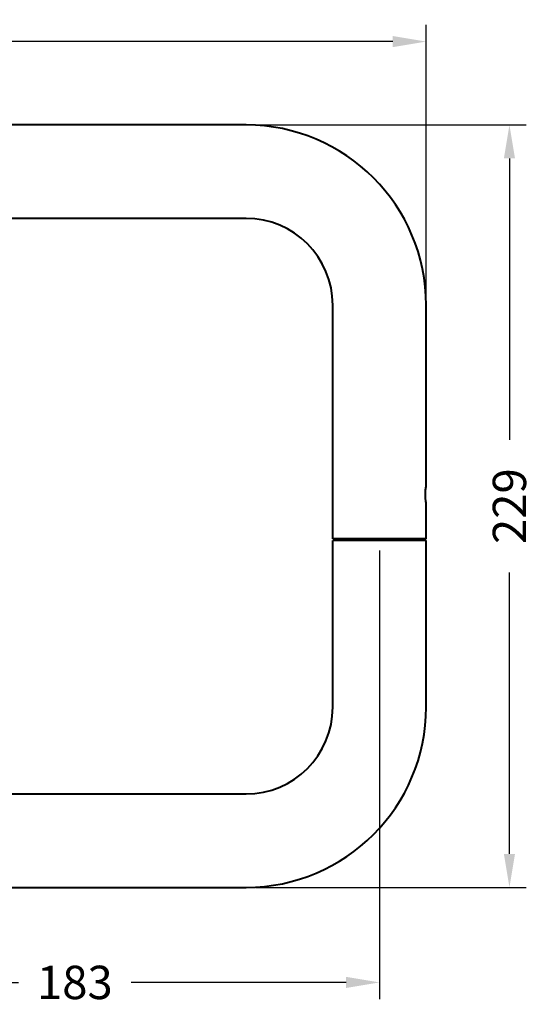
# Model space of a CAD drawing. Units: millimetres. Extents: x 58 to 735, y 104 to 775.
# Drawn here: x 438 to 592, y 480 to 775 of the extents above; entities that cross this region are included whole.
import ezdxf

# ---------------------------------------------------------------- set-up
doc = ezdxf.new("R2010")
doc.units = ezdxf.units.MM
doc.layers.get('Defpoints').update_dxf_attribs({"color": 251})
doc.styles.add('BLAIR ITC', font='blair-itc-medium.ttf', dxfattribs={"height": 10})
doc.dimstyles.new('BLAIR ITC', dxfattribs={"dimtxt": 10, "dimasz": 10, "dimexe": 5, "dimexo": 3, "dimgap": 3, "dimtad": 0, "dimdec": 0, "dimdsep": 46, "dimtxsty": 'BLAIR ITC', "dimcen": 0.09, "dimclrd": 8, "dimclre": 8, "dimclrt": 256, "dimadec": 0, "dimazin": 0, "dimtfac": 1, "dimtdec": 0, "dimtmove": 0, "dimatfit": 3, "dimfxl": 1, "dimtfill": 1, "dimtolj": 1, "dimtzin": 0, "dimarcsym": 0})

# ---------------------------------------------------------------- blocks, each defined once
blk = doc.blocks.new('*D34')
at = {"color": 8, "lineweight": -2, "transparency": 16777216}
for p, q in [((232.17, 692.25), (232.17, 773.25)), ((560.17, 692.25), (560.17, 773.25)), ((242.17, 768.25), (375.79, 768.25)), ((550.17, 768.25), (416.56, 768.25))]:
    blk.add_line(p, q, dxfattribs=at)
at = {"color": 8, "transparency": 16777216}
for points in [[(242.17, 769.92), (242.17, 766.58), (232.17, 768.25)], [(550.17, 769.92), (550.17, 766.58), (560.17, 768.25)]]:
    blk.add_solid(points, dxfattribs=at)
at = {"layer": 'Defpoints', "color": 0, "transparency": 16777216}
for p in [(560.17, 768.25), (232.17, 689.25), (560.17, 689.25)]:
    blk.add_point(p, dxfattribs=at)
at = {"lineweight": 40, "transparency": 16777216, "insert": (396.17, 768.25), "char_height": 10, "attachment_point": 5, "style": 'BLAIR ITC', "bg_fill": 3, "box_fill_scale": 1.1, "bg_fill_color": 256, "bg_fill_true_color": 13158600, "bg_fill_transparency": 0}
blk.add_mtext('\\A1;328', dxfattribs=at)
blk = doc.blocks.new('*D35')
at = {"color": 8, "lineweight": -2, "transparency": 16777216}
for p, q in [((509.17, 743.25), (590.17, 743.25)), ((585.17, 733.25), (585.17, 648.89)), ((585.17, 524.75), (585.17, 609.12)), ((509.17, 514.75), (590.17, 514.75))]:
    blk.add_line(p, q, dxfattribs=at)
at = {"color": 8, "transparency": 16777216}
for points in [[(583.51, 733.25), (586.84, 733.25), (585.17, 743.25)], [(583.51, 524.75), (586.84, 524.75), (585.17, 514.75)]]:
    blk.add_solid(points, dxfattribs=at)
at = {"layer": 'Defpoints', "color": 0, "transparency": 16777216}
for p in [(506.17, 743.25), (506.17, 514.75), (585.17, 514.75)]:
    blk.add_point(p, dxfattribs=at)
at = {"lineweight": 40, "transparency": 16777216, "insert": (585.17, 629), "char_height": 10, "attachment_point": 5, "rotation": 90, "style": 'BLAIR ITC', "bg_fill": 3, "box_fill_scale": 1.1, "bg_fill_color": 256, "bg_fill_true_color": 13158600, "bg_fill_transparency": 0}
blk.add_mtext('\\A1;229', dxfattribs=at)
blk = doc.blocks.new('*D38')
at = {"color": 8, "lineweight": -2, "transparency": 16777216}
for p, q in [((546.17, 615.75), (546.17, 481.25)), ((363.43, 508.25), (363.43, 481.25)), ((373.43, 486.25), (437.86, 486.25)), ((536.17, 486.25), (471.74, 486.25))]:
    blk.add_line(p, q, dxfattribs=at)
at = {"color": 8, "transparency": 16777216}
for points in [[(373.43, 487.92), (373.43, 484.58), (363.43, 486.25)], [(536.17, 487.92), (536.17, 484.58), (546.17, 486.25)]]:
    blk.add_solid(points, dxfattribs=at)
at = {"layer": 'Defpoints', "color": 0, "transparency": 16777216}
for p in [(546.17, 618.75), (363.43, 511.25), (546.17, 486.25)]:
    blk.add_point(p, dxfattribs=at)
at = {"lineweight": 40, "transparency": 16777216, "insert": (454.8, 486.25), "char_height": 10, "attachment_point": 5, "style": 'BLAIR ITC', "bg_fill": 3, "box_fill_scale": 1.1, "bg_fill_color": 256, "bg_fill_true_color": 13158600, "bg_fill_transparency": 0}
blk.add_mtext('\\A1;183', dxfattribs=at)

msp = doc.modelspace()

# ---------------------------------------------------------------- linework, layer by layer
at = {"lineweight": 40, "extrusion": (0, 1, -2.22045e-16)}
for p, q in [((506.17, 743.25), (286.17, 743.25)), ((506.17, 715.25), (286.17, 715.25)), ((532.17, 619.25), (532.17, 689.25)), ((560.17, 634.95), (560.17, 689.25)), ((560.17, 619.25), (560.17, 629.95)), ((560.17, 619.25), (532.17, 619.25)), ((560.17, 618.75), (532.17, 618.75)), ((532.17, 568.75), (532.17, 618.75)), ((534.37, 618.75), (534.37, 619.25)), ((557.97, 618.75), (557.97, 619.25)), ((560.17, 568.75), (560.17, 618.75)), ((379.43, 542.75), (506.17, 542.75)), ((379.43, 514.75), (506.17, 514.75))]:
    msp.add_line(p, q, dxfattribs=at)
at = {"lineweight": 40}
for centre, radius, start, end in [((506.17, 689.25), 54, 0, 90), ((506.17, 689.25), 26, 0, 90), ((506.17, 568.75), 26, 270, 0), ((506.17, 568.75), 54, 270, 0)]:
    msp.add_arc(centre, radius, start, end, dxfattribs=at)
msp.add_open_spline([(560.17, 629.95), (560.17, 629.95), (560.16, 630.01), (560.12, 630.27), (560.09, 630.46), (560.03, 630.91), (560, 631.19), (559.96, 631.8), (559.95, 632.14), (559.95, 632.77), (559.96, 633.1), (560, 633.72), (560.03, 634), (560.09, 634.44), (560.12, 634.63), (560.16, 634.89), (560.17, 634.95), (560.17, 634.95)], degree=3, knots=[0.3775585, 0.3775585, 0.3775585, 0.3775585, 0.4719464, 0.4719464, 0.5663344, 0.5663344, 0.6607257, 0.6607257, 0.755117, 0.755117, 0.8495083, 0.8495083, 0.9438995, 0.9438995, 1.0382875, 1.0382875, 1.1326755, 1.1326755, 1.1326755, 1.1326755], dxfattribs=at)

# ---------------------------------------------------------------- next in the draw order: dimensions: what is measured, and where the dimension line sits
dim = msp.add_linear_dim(base=(560.17, 768.25), p1=(232.17, 689.25), p2=(560.17, 689.25), dimstyle='BLAIR ITC', dxfattribs=at)
dim.commit()
dim.dimension.update_dxf_attribs({"geometry": '*D34', "text_midpoint": (396.17, 768.25)})

# ---------------------------------------------------------------- next in the draw order: dimensions: what is measured, and where the dimension line sits
dim = msp.add_linear_dim(base=(585.17292926, 514.75122943), p1=(506.17292926, 743.25122943), p2=(506.17292926, 514.75122943), angle=90, dimstyle='BLAIR ITC', dxfattribs=at)
dim.commit()
dim.dimension.update_dxf_attribs({"geometry": '*D35', "text_midpoint": (585.17292926, 629.00122943)})

# ---------------------------------------------------------------- next in the draw order: dimensions: what is measured, and where the dimension line sits
dim = msp.add_linear_dim(base=(546.17, 486.25), p1=(363.43, 511.25), p2=(546.17, 618.75), dimstyle='BLAIR ITC', dxfattribs=at)
dim.commit()
dim.dimension.update_dxf_attribs({"geometry": '*D38', "text_midpoint": (454.8, 486.25)})

doc.saveas('drawing.dxf')
